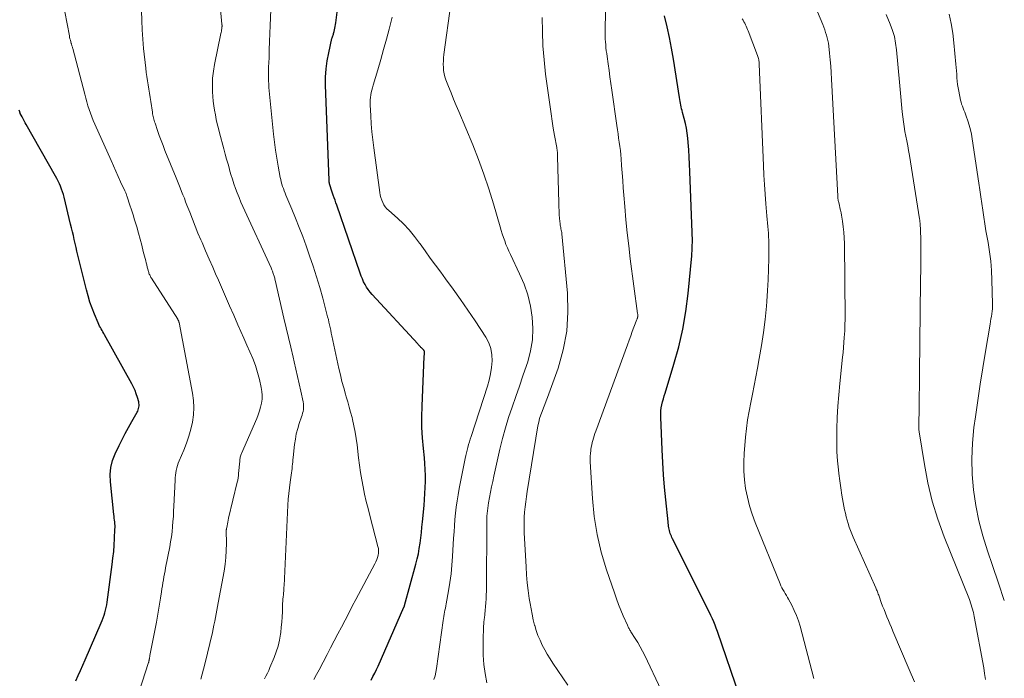
# Model space of a CAD drawing. Units: feet. Extents: x 2034999 to 2040035, y 564994 to 570000.
# Drawn here: x 2036571 to 2036719, y 567652 to 567751 of the extents above; entities that cross this region are included whole.
import ezdxf

# ---------------------------------------------------------------- set-up
doc = ezdxf.new("R2010")
doc.units = ezdxf.units.FT
doc.header["$LTSCALE"] = 100
doc.header["$MEASUREMENT"] = 0
doc.layers.add('CONTOUR INDEX', color=32, linetype='Continuous', lineweight=25)
doc.layers.add('CONTOUR INTERMEDIATE', color=40, linetype='Continuous', lineweight=15)

msp = doc.modelspace()

# ---------------------------------------------------------------- linework, layer by layer
at = {"layer": 'CONTOUR INDEX', "flags": 128}
for points, elevation in [([(2036623.56, 567651.52), (2036623.84, 567652.04), (2036624.11, 567652.56), (2036624.37, 567653.09), (2036624.61, 567653.62), (2036628.5, 567662.47), (2036628.51, 567662.49), (2036628.52, 567662.51), (2036628.53, 567662.53), (2036628.54, 567662.56), (2036628.57, 567662.7), (2036628.57, 567662.73), (2036630.3, 567668.96), (2036630.5, 567669.74), (2036630.67, 567670.52), (2036630.81, 567671.31), (2036630.93, 567672.1), (2036631.02, 567672.9), (2036631.12, 567673.7), (2036631.2, 567674.5), (2036631.28, 567675.3), (2036631.52, 567677.8), (2036631.59, 567678.7), (2036631.65, 567679.59), (2036631.7, 567680.49), (2036631.72, 567681.38), (2036631.73, 567682.28), (2036631.7, 567683.18), (2036631.65, 567684.07), (2036631.57, 567684.97), (2036631.42, 567686.35), (2036631.29, 567687.93), (2036631.21, 567689.52), (2036631.19, 567691.11), (2036631.23, 567692.7), (2036631.56, 567700.21), (2036631.56, 567700.33), (2036631.57, 567700.45), (2036631.58, 567700.57), (2036631.58, 567700.69), (2036631.59, 567700.88), (2036631.59, 567700.91), (2036631.59, 567700.93), (2036631.58, 567700.95), (2036631.58, 567700.98), (2036631.54, 567701.06), (2036631.52, 567701.08), (2036631.51, 567701.11), (2036631.5, 567701.12), (2036631.48, 567701.14), (2036631.33, 567701.29), (2036631.24, 567701.38), (2036631.15, 567701.47), (2036631.06, 567701.56), (2036630.97, 567701.65), (2036630.95, 567701.67), (2036630.85, 567701.77), (2036630.75, 567701.87), (2036630.65, 567701.97), (2036630.56, 567702.07), (2036623.7, 567709.52), (2036623.4, 567709.87), (2036623.13, 567710.24), (2036622.88, 567710.62), (2036622.65, 567711.02), (2036622.44, 567711.43), (2036622.25, 567711.85), (2036622.08, 567712.27), (2036621.92, 567712.71), (2036618.4, 567722.94), (2036618.27, 567723.32), (2036618.14, 567723.69), (2036618, 567724.07), (2036617.87, 567724.44), (2036617.72, 567724.88), (2036617.66, 567725.04), (2036617.61, 567725.2), (2036617.55, 567725.36), (2036617.5, 567725.52), (2036617.49, 567725.56), (2036617.44, 567725.7), (2036617.4, 567725.85), (2036617.36, 567725.99), (2036617.33, 567726.14), (2036617.31, 567726.28), (2036617.28, 567726.43), (2036617.27, 567726.58), (2036617.26, 567726.73), (2036616.72, 567740.97), (2036616.73, 567742.21), (2036616.79, 567743.43), (2036616.96, 567744.65), (2036617.19, 567745.86), (2036617.68, 567748), (2036617.72, 567748.13), (2036617.75, 567748.26), (2036617.8, 567748.39), (2036617.84, 567748.52), (2036617.89, 567748.65), (2036617.93, 567748.78), (2036617.97, 567748.91), (2036618, 567749.05), (2036618.06, 567749.31), (2036618.11, 567749.58), (2036618.16, 567749.84), (2036618.2, 567750.11), (2036618.24, 567750.38), (2036619, 567756.42)], 780), ([(2036679, 567649.02), (2036675.63, 567658.83), (2036675.45, 567659.31), (2036675.26, 567659.79), (2036675.07, 567660.27), (2036674.86, 567660.74), (2036674.64, 567661.21), (2036674.41, 567661.68), (2036674.19, 567662.14), (2036673.96, 567662.61), (2036668.87, 567672.78), (2036668.78, 567672.98), (2036668.69, 567673.18), (2036668.61, 567673.38), (2036668.53, 567673.59), (2036668.46, 567673.79), (2036668.41, 567674), (2036668.36, 567674.22), (2036668.32, 567674.43), (2036668.28, 567674.66), (2036668.25, 567674.88), (2036668.22, 567675.1), (2036668.2, 567675.32), (2036667.86, 567678.63), (2036667.68, 567680.51), (2036667.53, 567682.38), (2036667.41, 567684.26), (2036667.31, 567686.15), (2036667.1, 567691.08), (2036667.09, 567691.54), (2036667.12, 567692), (2036667.18, 567692.45), (2036667.26, 567692.9), (2036667.37, 567693.35), (2036667.49, 567693.8), (2036667.61, 567694.25), (2036667.75, 567694.69), (2036669.09, 567699.02), (2036669.82, 567701.64), (2036670.43, 567704.29), (2036670.88, 567706.96), (2036671.22, 567709.66), (2036671.76, 567715.34), (2036671.79, 567715.7), (2036671.82, 567716.06), (2036671.83, 567716.42), (2036671.84, 567716.78), (2036671.85, 567717.5), (2036671.86, 567717.55), (2036671.49, 567728.03), (2036671.44, 567729.11), (2036671.38, 567730.19), (2036671.3, 567731.28), (2036671.21, 567732.36), (2036671.15, 567733.01), (2036671.06, 567733.76), (2036670.95, 567734.51), (2036670.8, 567735.24), (2036670.62, 567735.98), (2036670.38, 567736.89), (2036670.31, 567737.17), (2036670.24, 567737.44), (2036670.18, 567737.72), (2036670.12, 567738), (2036670.07, 567738.28), (2036670.02, 567738.56), (2036669.97, 567738.84), (2036669.92, 567739.12), (2036669, 567744.92), (2036668.71, 567746.55), (2036668.4, 567748.18), (2036668.04, 567749.79), (2036667.64, 567751.4)], 800), ([(2036579.16, 567651.41), (2036579.51, 567652.2), (2036579.86, 567652.98), (2036580.21, 567653.77), (2036580.56, 567654.56), (2036583, 567660.12), (2036583.15, 567660.5), (2036583.3, 567660.88), (2036583.43, 567661.27), (2036583.55, 567661.66), (2036583.65, 567662.05), (2036583.74, 567662.45), (2036583.82, 567662.85), (2036583.88, 567663.26), (2036584.65, 567668.9), (2036584.76, 567669.88), (2036584.87, 567670.85), (2036584.94, 567671.83), (2036585, 567672.8), (2036585.06, 567674.2), (2036585.07, 567674.48), (2036585.07, 567674.76), (2036585.05, 567675.04), (2036585.02, 567675.32), (2036584.99, 567675.59), (2036584.95, 567675.87), (2036584.92, 567676.15), (2036584.89, 567676.42), (2036584.37, 567681.36), (2036584.35, 567682.45), (2036584.44, 567683.51), (2036584.71, 567684.54), (2036585.09, 567685.55), (2036585.69, 567686.8), (2036586.14, 567687.71), (2036586.6, 567688.61), (2036587.08, 567689.51), (2036587.58, 567690.39), (2036588.38, 567691.8), (2036588.48, 567691.98), (2036588.56, 567692.17), (2036588.62, 567692.36), (2036588.67, 567692.56), (2036588.69, 567692.76), (2036588.69, 567692.96), (2036588.67, 567693.15), (2036588.63, 567693.35), (2036588.44, 567694.03), (2036588.27, 567694.56), (2036588.08, 567695.07), (2036587.85, 567695.58), (2036587.6, 567696.07), (2036583.49, 567703.45), (2036583.37, 567703.67), (2036583.25, 567703.89), (2036583.12, 567704.11), (2036582.99, 567704.33), (2036582.87, 567704.55), (2036582.75, 567704.77), (2036582.65, 567705), (2036582.54, 567705.23), (2036581.99, 567706.55), (2036581.63, 567707.45), (2036581.3, 567708.36), (2036581.02, 567709.29), (2036580.77, 567710.22), (2036579.49, 567715.43), (2036579.35, 567716.02), (2036579.22, 567716.6), (2036579.08, 567717.19), (2036578.95, 567717.77), (2036578.82, 567718.36), (2036578.68, 567718.95), (2036578.55, 567719.53), (2036578.4, 567720.11), (2036577.41, 567724.14), (2036577.3, 567724.55), (2036577.17, 567724.97), (2036577.03, 567725.37), (2036576.87, 567725.78), (2036576.7, 567726.17), (2036576.52, 567726.57), (2036576.33, 567726.95), (2036576.12, 567727.33), (2036571.73, 567735.06), (2036571.58, 567735.35), (2036571.42, 567735.63), (2036571.26, 567735.92), (2036571.11, 567736.21), (2036570.83, 567736.75), (2036570.82, 567736.77), (2036570.81, 567736.79), (2036570.8, 567736.81), (2036570.8, 567736.83), (2036570.77, 567736.9), (2036570.76, 567736.92), (2036570.76, 567736.94), (2036570.75, 567736.96), (2036570.74, 567736.98), (2036570.66, 567737.21)], 760)]:
    msp.add_lwpolyline(points, dxfattribs=dict(at, elevation=elevation))
at = {"layer": 'CONTOUR INTERMEDIATE', "flags": 128}
for points, elevation in [([(2036586.77, 567643.89), (2036590.1, 567654.15), (2036590.13, 567654.23), (2036590.15, 567654.31), (2036590.17, 567654.4), (2036590.19, 567654.48), (2036590.2, 567654.56), (2036590.22, 567654.65), (2036590.24, 567654.73), (2036590.25, 567654.81), (2036590.25, 567654.83), (2036590.27, 567654.93), (2036590.29, 567655.02), (2036590.31, 567655.11), (2036590.32, 567655.21), (2036591.28, 567660.21), (2036591.45, 567661.12), (2036591.62, 567662.03), (2036591.77, 567662.95), (2036591.91, 567663.86), (2036592.05, 567664.79), (2036592.12, 567665.24), (2036592.19, 567665.7), (2036592.27, 567666.15), (2036592.34, 567666.6), (2036592.42, 567667.05), (2036592.51, 567667.5), (2036592.59, 567667.95), (2036592.68, 567668.4), (2036593.3, 567671.55), (2036593.43, 567672.31), (2036593.55, 567673.07), (2036593.65, 567673.84), (2036593.72, 567674.61), (2036593.78, 567675.37), (2036593.84, 567676.14), (2036593.88, 567676.91), (2036593.92, 567677.69), (2036594.09, 567681.57), (2036594.12, 567681.95), (2036594.15, 567682.32), (2036594.21, 567682.69), (2036594.28, 567683.06), (2036594.36, 567683.42), (2036594.46, 567683.78), (2036594.58, 567684.14), (2036594.72, 567684.48), (2036595.4, 567686.11), (2036595.8, 567687.14), (2036596.15, 567688.19), (2036596.45, 567689.25), (2036596.7, 567690.33), (2036596.86, 567691.42), (2036596.93, 567692.5), (2036596.88, 567693.59), (2036596.73, 567694.68), (2036594.7, 567705.3), (2036594.68, 567705.36), (2036594.66, 567705.42), (2036594.64, 567705.49), (2036594.62, 567705.55), (2036594.59, 567705.6), (2036594.56, 567705.66), (2036594.53, 567705.72), (2036594.49, 567705.78), (2036590.55, 567711.95), (2036590.47, 567712.07), (2036590.4, 567712.2), (2036590.34, 567712.32), (2036590.28, 567712.45), (2036590.22, 567712.59), (2036590.17, 567712.72), (2036590.13, 567712.85), (2036590.09, 567712.99), (2036590, 567713.33), (2036589.91, 567713.64), (2036589.83, 567713.95), (2036589.76, 567714.26), (2036589.68, 567714.57), (2036589.32, 567716), (2036589.08, 567716.92), (2036588.84, 567717.84), (2036588.59, 567718.76), (2036588.33, 567719.67), (2036588.23, 567720), (2036588.01, 567720.75), (2036587.79, 567721.49), (2036587.55, 567722.24), (2036587.31, 567722.97), (2036586.89, 567724.22), (2036586.85, 567724.34), (2036586.81, 567724.45), (2036586.77, 567724.56), (2036586.73, 567724.67), (2036586.68, 567724.78), (2036586.64, 567724.89), (2036586.59, 567725), (2036586.54, 567725.11), (2036585.91, 567726.48), (2036585.55, 567727.27), (2036585.19, 567728.07), (2036584.83, 567728.86), (2036584.47, 567729.66), (2036582.02, 567735.11), (2036581.78, 567735.66), (2036581.56, 567736.21), (2036581.36, 567736.77), (2036581.17, 567737.33), (2036581, 567737.9), (2036580.83, 567738.47), (2036580.67, 567739.05), (2036580.51, 567739.62), (2036578.71, 567746.52), (2036578.68, 567746.62), (2036578.66, 567746.71), (2036578.63, 567746.81), (2036578.6, 567746.9), (2036578.57, 567747), (2036578.54, 567747.09), (2036578.51, 567747.19), (2036578.48, 567747.28), (2036578.42, 567747.53), (2036578.36, 567747.76), (2036578.3, 567747.98), (2036578.25, 567748.2), (2036578.21, 567748.43), (2036576.11, 567759.31)], 764), ([(2036667.18, 567650.01), (2036664.69, 567655.24), (2036664.36, 567655.89), (2036664.02, 567656.54), (2036663.65, 567657.17), (2036663.26, 567657.8), (2036662.62, 567658.8), (2036662.54, 567658.91), (2036662.47, 567659.03), (2036662.4, 567659.15), (2036662.34, 567659.27), (2036662.27, 567659.39), (2036662.21, 567659.51), (2036662.15, 567659.64), (2036662.09, 567659.76), (2036661.47, 567661.2), (2036661.11, 567662.05), (2036660.76, 567662.9), (2036660.44, 567663.76), (2036660.13, 567664.63), (2036658.94, 567668.11), (2036658.16, 567670.74), (2036657.53, 567673.4), (2036657.11, 567676.1), (2036656.83, 567678.83), (2036656.5, 567684.32), (2036656.49, 567684.75), (2036656.49, 567685.18), (2036656.52, 567685.61), (2036656.57, 567686.03), (2036656.59, 567686.18), (2036656.65, 567686.53), (2036656.72, 567686.88), (2036656.8, 567687.23), (2036656.88, 567687.57), (2036656.98, 567687.92), (2036657.09, 567688.26), (2036657.2, 567688.6), (2036657.32, 567688.94), (2036662.09, 567701.96), (2036662.33, 567702.62), (2036662.58, 567703.28), (2036662.82, 567703.94), (2036663.07, 567704.59), (2036663.51, 567705.77), (2036663.54, 567705.84), (2036663.56, 567705.9), (2036663.58, 567705.97), (2036663.6, 567706.04), (2036663.61, 567706.11), (2036663.63, 567706.17), (2036663.64, 567706.24), (2036663.64, 567706.31), (2036663.64, 567706.4), (2036663.64, 567706.48), (2036663.63, 567706.55), (2036663.62, 567706.63), (2036662.52, 567714.86), (2036662.28, 567716.82), (2036662.05, 567718.79), (2036661.86, 567720.76), (2036661.69, 567722.73), (2036661.56, 567724.44), (2036661.47, 567725.56), (2036661.39, 567726.68), (2036661.3, 567727.8), (2036661.22, 567728.91), (2036661.14, 567729.89), (2036661.09, 567730.52), (2036661.03, 567731.15), (2036660.95, 567731.78), (2036660.87, 567732.41), (2036660.77, 567733.04), (2036660.68, 567733.67), (2036660.6, 567734.29), (2036660.51, 567734.92), (2036659.75, 567740.26), (2036659.62, 567741.24), (2036659.47, 567742.23), (2036659.33, 567743.22), (2036659.19, 567744.2), (2036659.03, 567745.3), (2036658.97, 567745.74), (2036658.91, 567746.18), (2036658.86, 567746.61), (2036658.82, 567747.05), (2036658.79, 567747.49), (2036658.76, 567747.93), (2036658.75, 567748.37), (2036658.75, 567748.81), (2036658.87, 567759.78)], 796), ([(2036614.94, 567651.62), (2036615.34, 567652.34), (2036615.73, 567653.07), (2036616.94, 567655.35), (2036617.48, 567656.38), (2036618.03, 567657.42), (2036618.57, 567658.46), (2036619.11, 567659.5), (2036619.64, 567660.54), (2036620.19, 567661.58), (2036620.73, 567662.62), (2036621.28, 567663.66), (2036624.14, 567669.02), (2036624.29, 567669.33), (2036624.42, 567669.64), (2036624.53, 567669.97), (2036624.62, 567670.3), (2036624.67, 567670.63), (2036624.69, 567670.97), (2036624.66, 567671.3), (2036624.59, 567671.63), (2036623.37, 567676.26), (2036623.1, 567677.33), (2036622.84, 567678.4), (2036622.59, 567679.48), (2036622.36, 567680.57), (2036622.15, 567681.65), (2036621.97, 567682.74), (2036621.81, 567683.84), (2036621.67, 567684.93), (2036621.45, 567686.9), (2036621.33, 567687.86), (2036621.17, 567688.81), (2036620.98, 567689.76), (2036620.76, 567690.7), (2036620.69, 567691), (2036620.48, 567691.79), (2036620.27, 567692.57), (2036620.05, 567693.35), (2036619.82, 567694.13), (2036619.71, 567694.5), (2036619.44, 567695.47), (2036619.18, 567696.44), (2036618.94, 567697.42), (2036618.72, 567698.4), (2036617.66, 567703.31), (2036617.58, 567703.72), (2036617.49, 567704.13), (2036617.4, 567704.54), (2036617.32, 567704.95), (2036617.23, 567705.35), (2036617.14, 567705.76), (2036617.03, 567706.17), (2036616.93, 567706.57), (2036616.28, 567708.98), (2036615.83, 567710.58), (2036615.36, 567712.18), (2036614.85, 567713.76), (2036614.32, 567715.34), (2036613.79, 567716.82), (2036613.29, 567718.22), (2036612.77, 567719.61), (2036612.22, 567720.99), (2036611.65, 567722.36), (2036610.76, 567724.44), (2036610.63, 567724.77), (2036610.5, 567725.1), (2036610.37, 567725.43), (2036610.25, 567725.76), (2036610.15, 567726.1), (2036610.05, 567726.44), (2036609.97, 567726.79), (2036609.89, 567727.13), (2036609.59, 567728.82), (2036609.38, 567730.02), (2036609.2, 567731.21), (2036609.04, 567732.41), (2036608.9, 567733.62), (2036608.29, 567739.63), (2036608.24, 567740.14), (2036608.2, 567740.64), (2036608.18, 567741.15), (2036608.16, 567741.65), (2036608.15, 567742.16), (2036608.14, 567742.67), (2036608.15, 567743.17), (2036608.16, 567743.68), (2036608.22, 567745.11), (2036608.26, 567746.33), (2036608.31, 567747.55), (2036608.35, 567748.77), (2036608.4, 567749.99), (2036608.62, 567755.96)], 776), ([(2036607.52, 567651.72), (2036607.75, 567652.12), (2036607.97, 567652.54), (2036608.18, 567652.96), (2036608.36, 567653.39), (2036608.99, 567654.91), (2036609.3, 567655.76), (2036609.57, 567656.63), (2036609.78, 567657.52), (2036609.94, 567658.42), (2036609.97, 567658.68), (2036610.06, 567659.46), (2036610.14, 567660.24), (2036610.19, 567661.02), (2036610.22, 567661.81), (2036610.25, 567662.72), (2036610.26, 567663.05), (2036610.28, 567663.38), (2036610.3, 567663.71), (2036610.34, 567664.03), (2036610.37, 567664.36), (2036610.39, 567664.52), (2036610.4, 567664.69), (2036610.42, 567664.86), (2036610.43, 567665.02), (2036610.44, 567665.19), (2036610.45, 567665.36), (2036610.46, 567665.52), (2036610.47, 567665.69), (2036611.06, 567677.85), (2036611.11, 567678.71), (2036611.18, 567679.58), (2036611.28, 567680.44), (2036611.39, 567681.29), (2036611.55, 567682.35), (2036611.59, 567682.68), (2036611.64, 567683.01), (2036611.68, 567683.34), (2036611.71, 567683.67), (2036611.75, 567684), (2036611.78, 567684.33), (2036611.82, 567684.66), (2036611.85, 567684.99), (2036612.06, 567686.97), (2036612.18, 567687.77), (2036612.32, 567688.56), (2036612.53, 567689.34), (2036612.77, 567690.11), (2036613.11, 567691.09), (2036613.2, 567691.36), (2036613.27, 567691.64), (2036613.33, 567691.93), (2036613.38, 567692.22), (2036613.4, 567692.51), (2036613.4, 567692.8), (2036613.38, 567693.08), (2036613.33, 567693.37), (2036612.99, 567694.99), (2036612.76, 567696.09), (2036612.52, 567697.18), (2036612.27, 567698.27), (2036612.01, 567699.36), (2036611.84, 567700.11), (2036611.49, 567701.57), (2036611.14, 567703.03), (2036610.8, 567704.49), (2036610.46, 567705.95), (2036609.15, 567711.66), (2036609.11, 567711.81), (2036609.08, 567711.96), (2036609.04, 567712.1), (2036609, 567712.25), (2036608.96, 567712.4), (2036608.91, 567712.54), (2036608.86, 567712.69), (2036608.81, 567712.83), (2036608.8, 567712.87), (2036608.73, 567713.04), (2036608.66, 567713.2), (2036608.6, 567713.36), (2036608.52, 567713.52), (2036604.29, 567722.75), (2036603.99, 567723.42), (2036603.71, 567724.1), (2036603.44, 567724.78), (2036603.18, 567725.46), (2036602.94, 567726.16), (2036602.71, 567726.85), (2036602.5, 567727.55), (2036602.29, 567728.25), (2036602.27, 567728.36), (2036602.05, 567729.12), (2036601.84, 567729.88), (2036601.64, 567730.64), (2036601.43, 567731.4), (2036600.78, 567733.82), (2036600.61, 567734.49), (2036600.44, 567735.17), (2036600.29, 567735.85), (2036600.15, 567736.53), (2036600.02, 567737.22), (2036599.92, 567737.9), (2036599.84, 567738.6), (2036599.78, 567739.29), (2036599.74, 567739.98), (2036599.71, 567741.01), (2036599.74, 567742.05), (2036599.86, 567743.08), (2036600.02, 567744.1), (2036600.98, 567748.74), (2036601.02, 567748.93), (2036601.05, 567749.12), (2036601.08, 567749.3), (2036601.11, 567749.49), (2036601.14, 567749.77), (2036601.15, 567749.82), (2036601.15, 567749.87), (2036601.15, 567749.92), (2036601.15, 567749.97), (2036601.15, 567750.02), (2036601.14, 567750.07), (2036601.14, 567750.12), (2036601.14, 567750.17), (2036600.76, 567754.12)], 772), ([(2036640.94, 567651.11), (2036640.69, 567652.49), (2036640.51, 567653.87), (2036640.42, 567655.27), (2036640.4, 567656.67), (2036640.42, 567658.21), (2036640.44, 567658.84), (2036640.47, 567659.48), (2036640.52, 567660.11), (2036640.58, 567660.74), (2036640.59, 567660.84), (2036640.65, 567661.42), (2036640.71, 567662), (2036640.76, 567662.58), (2036640.81, 567663.16), (2036640.85, 567663.74), (2036640.88, 567664.32), (2036640.9, 567664.9), (2036640.91, 567665.48), (2036640.94, 567674.94), (2036640.94, 567675.35), (2036640.96, 567675.76), (2036640.98, 567676.16), (2036641.01, 567676.57), (2036641.05, 567676.98), (2036641.09, 567677.38), (2036641.15, 567677.79), (2036641.22, 567678.19), (2036641.37, 567678.99), (2036641.52, 567679.79), (2036641.68, 567680.59), (2036641.85, 567681.38), (2036642.02, 567682.18), (2036642.92, 567686.25), (2036643.31, 567687.86), (2036643.74, 567689.45), (2036644.22, 567691.03), (2036644.75, 567692.59), (2036645.31, 567694.15), (2036645.86, 567695.71), (2036646.39, 567697.28), (2036646.92, 567698.84), (2036647.11, 567699.39), (2036647.54, 567701.04), (2036647.82, 567702.7), (2036647.88, 567704.39), (2036647.79, 567706.09), (2036647.5, 567707.78), (2036647.11, 567709.44), (2036646.55, 567711.05), (2036645.89, 567712.62), (2036644.49, 567715.52), (2036644.26, 567716.03), (2036644.04, 567716.53), (2036643.83, 567717.04), (2036643.64, 567717.56), (2036643.46, 567718.08), (2036643.28, 567718.61), (2036643.11, 567719.14), (2036642.96, 567719.67), (2036641.96, 567723.14), (2036641.27, 567725.39), (2036640.53, 567727.62), (2036639.71, 567729.83), (2036638.83, 567732.02), (2036636.74, 567737.01), (2036636.35, 567737.95), (2036635.96, 567738.9), (2036635.58, 567739.84), (2036635.2, 567740.8), (2036634.81, 567741.8), (2036634.66, 567742.25), (2036634.54, 567742.72), (2036634.46, 567743.19), (2036634.42, 567743.67), (2036634.41, 567744.15), (2036634.43, 567744.63), (2036634.46, 567745.11), (2036634.51, 567745.59), (2036635.54, 567753.23)], 788), ([(2036705.23, 567651.28), (2036704.46, 567653.1), (2036702, 567658.89), (2036701.78, 567659.42), (2036701.55, 567659.96), (2036701.32, 567660.5), (2036701.1, 567661.04), (2036700.88, 567661.58), (2036700.66, 567662.12), (2036700.45, 567662.66), (2036700.25, 567663.21), (2036699.92, 567664.13), (2036699.86, 567664.29), (2036699.8, 567664.45), (2036699.74, 567664.62), (2036699.68, 567664.78), (2036699.61, 567664.94), (2036699.55, 567665.1), (2036699.48, 567665.26), (2036699.41, 567665.42), (2036696.04, 567673.04), (2036695.83, 567673.53), (2036695.63, 567674.03), (2036695.44, 567674.54), (2036695.27, 567675.05), (2036695.11, 567675.56), (2036694.97, 567676.08), (2036694.85, 567676.6), (2036694.74, 567677.13), (2036694.53, 567678.24), (2036694.34, 567679.32), (2036694.16, 567680.41), (2036694, 567681.5), (2036693.86, 567682.59), (2036693.8, 567683.13), (2036693.67, 567684.5), (2036693.58, 567685.87), (2036693.55, 567687.24), (2036693.55, 567688.61), (2036693.57, 567689.3), (2036693.63, 567691.01), (2036693.72, 567692.72), (2036693.86, 567694.43), (2036694.02, 567696.14), (2036694.44, 567700.07), (2036694.51, 567700.81), (2036694.58, 567701.55), (2036694.64, 567702.29), (2036694.69, 567703.03), (2036694.75, 567704.03), (2036694.76, 567704.27), (2036694.77, 567704.52), (2036694.78, 567704.76), (2036694.79, 567705.01), (2036694.79, 567705.26), (2036694.8, 567705.5), (2036694.8, 567705.75), (2036694.8, 567706), (2036694.72, 567717.2), (2036694.69, 567718.04), (2036694.64, 567718.87), (2036694.54, 567719.71), (2036694.42, 567720.54), (2036694.27, 567721.43), (2036694.2, 567721.81), (2036694.12, 567722.19), (2036694.04, 567722.57), (2036693.95, 567722.95), (2036693.81, 567723.51), (2036693.79, 567723.61), (2036693.77, 567723.71), (2036693.75, 567723.81), (2036693.74, 567723.91), (2036693.72, 567724.01), (2036693.71, 567724.11), (2036693.71, 567724.21), (2036693.7, 567724.32), (2036692.78, 567741.91), (2036692.73, 567742.88), (2036692.66, 567743.85), (2036692.57, 567744.82), (2036692.47, 567745.79), (2036692.35, 567746.88), (2036692.29, 567747.3), (2036692.22, 567747.71), (2036692.12, 567748.12), (2036692.01, 567748.52), (2036691.88, 567748.93), (2036691.74, 567749.32), (2036691.59, 567749.72), (2036691.44, 567750.11), (2036689.99, 567753.59)], 808), ([(2036597.95, 567651.66), (2036598.18, 567652.41), (2036598.38, 567653.17), (2036598.57, 567653.93), (2036599.7, 567658.68), (2036599.82, 567659.24), (2036599.94, 567659.8), (2036600.06, 567660.36), (2036600.16, 567660.92), (2036600.26, 567661.48), (2036600.37, 567662.04), (2036600.47, 567662.6), (2036600.57, 567663.16), (2036601.45, 567667.91), (2036601.61, 567668.94), (2036601.73, 567669.98), (2036601.79, 567671.02), (2036601.81, 567672.06), (2036601.79, 567674.04), (2036601.79, 567674.1), (2036601.8, 567674.15), (2036601.8, 567674.2), (2036601.81, 567674.25), (2036601.9, 567674.72), (2036601.96, 567675), (2036602.02, 567675.28), (2036602.09, 567675.57), (2036602.15, 567675.85), (2036603.44, 567681.29), (2036603.51, 567681.61), (2036603.57, 567681.94), (2036603.62, 567682.27), (2036603.65, 567682.61), (2036603.81, 567684.47), (2036603.82, 567684.62), (2036603.84, 567684.76), (2036603.86, 567684.91), (2036603.89, 567685.05), (2036603.92, 567685.2), (2036603.96, 567685.34), (2036604.01, 567685.48), (2036604.07, 567685.62), (2036606.37, 567690.87), (2036606.6, 567691.43), (2036606.8, 567692), (2036606.96, 567692.58), (2036607.1, 567693.17), (2036607.18, 567693.76), (2036607.21, 567694.35), (2036607.16, 567694.94), (2036607.06, 567695.53), (2036606.78, 567696.71), (2036606.49, 567697.78), (2036606.16, 567698.84), (2036605.77, 567699.88), (2036605.34, 567700.9), (2036604.88, 567701.91), (2036604.43, 567702.93), (2036603.98, 567703.95), (2036603.53, 567704.97), (2036602.91, 567706.39), (2036602.3, 567707.8), (2036601.68, 567709.21), (2036601.06, 567710.61), (2036600.45, 567712.02), (2036600.29, 567712.37), (2036599.75, 567713.6), (2036599.22, 567714.84), (2036598.68, 567716.07), (2036598.15, 567717.31), (2036597.97, 567717.73), (2036597.53, 567718.76), (2036597.11, 567719.8), (2036596.69, 567720.84), (2036596.29, 567721.88), (2036595.88, 567722.94), (2036595.68, 567723.46), (2036595.49, 567723.98), (2036595.28, 567724.49), (2036595.08, 567725.01), (2036594.88, 567725.53), (2036594.68, 567726.04), (2036594.47, 567726.56), (2036594.26, 567727.07), (2036592.58, 567731.18), (2036592.29, 567731.92), (2036592, 567732.66), (2036591.72, 567733.41), (2036591.46, 567734.17), (2036591.08, 567735.28), (2036591.01, 567735.48), (2036590.95, 567735.68), (2036590.9, 567735.88), (2036590.85, 567736.09), (2036590.8, 567736.29), (2036590.76, 567736.5), (2036590.72, 567736.7), (2036590.69, 567736.91), (2036590.43, 567738.54), (2036590.33, 567739.16), (2036590.23, 567739.79), (2036590.13, 567740.41), (2036590.03, 567741.03), (2036589.94, 567741.66), (2036589.85, 567742.28), (2036589.77, 567742.91), (2036589.69, 567743.54), (2036589.36, 567746.5), (2036589.23, 567747.91), (2036589.13, 567749.33), (2036589.08, 567750.74), (2036589.07, 567752.16)], 768), ([(2036633.01, 567651.6), (2036633.17, 567652.14), (2036633.29, 567652.69), (2036633.39, 567653.25), (2036634.4, 567660.46), (2036634.44, 567660.77), (2036634.49, 567661.09), (2036634.55, 567661.41), (2036634.6, 567661.73), (2036634.66, 567662.04), (2036634.72, 567662.36), (2036634.78, 567662.68), (2036634.84, 567662.99), (2036635.19, 567664.93), (2036635.4, 567666.22), (2036635.58, 567667.52), (2036635.71, 567668.82), (2036635.81, 567670.12), (2036635.97, 567672.86), (2036636.03, 567673.8), (2036636.09, 567674.74), (2036636.17, 567675.67), (2036636.25, 567676.61), (2036636.36, 567677.54), (2036636.48, 567678.47), (2036636.63, 567679.39), (2036636.8, 567680.32), (2036637.71, 567684.87), (2036637.8, 567685.28), (2036637.89, 567685.7), (2036638, 567686.11), (2036638.11, 567686.52), (2036638.22, 567686.93), (2036638.34, 567687.34), (2036638.47, 567687.74), (2036638.59, 567688.15), (2036641.05, 567695.71), (2036641.31, 567696.65), (2036641.53, 567697.59), (2036641.67, 567698.55), (2036641.77, 567699.51), (2036641.73, 567700.46), (2036641.58, 567701.38), (2036641.26, 567702.25), (2036640.82, 567703.09), (2036639.19, 567705.57), (2036638.12, 567707.17), (2036637.02, 567708.77), (2036635.9, 567710.33), (2036634.75, 567711.89), (2036634.02, 567712.86), (2036633.23, 567713.92), (2036632.45, 567714.99), (2036631.68, 567716.06), (2036630.92, 567717.15), (2036630.84, 567717.25), (2036630.09, 567718.25), (2036629.29, 567719.22), (2036628.43, 567720.12), (2036627.52, 567720.98), (2036626.21, 567722.13), (2036625.94, 567722.4), (2036625.69, 567722.7), (2036625.48, 567723.02), (2036625.3, 567723.36), (2036625.15, 567723.72), (2036625.02, 567724.08), (2036624.93, 567724.46), (2036624.86, 567724.84), (2036623.95, 567731.58), (2036623.8, 567732.78), (2036623.67, 567733.97), (2036623.58, 567735.17), (2036623.51, 567736.37), (2036623.43, 567738.03), (2036623.42, 567738.4), (2036623.43, 567738.78), (2036623.47, 567739.15), (2036623.52, 567739.52), (2036623.58, 567739.89), (2036623.66, 567740.25), (2036623.75, 567740.61), (2036623.85, 567740.97), (2036624.55, 567743.31), (2036625, 567744.84), (2036625.43, 567746.37), (2036625.85, 567747.9), (2036626.26, 567749.44), (2036626.73, 567751.22)], 784), ([(2036653.14, 567650.77), (2036650.89, 567654.08), (2036650.46, 567654.74), (2036650.05, 567655.41), (2036649.66, 567656.09), (2036649.28, 567656.79), (2036648.95, 567657.5), (2036648.64, 567658.22), (2036648.38, 567658.96), (2036648.16, 567659.71), (2036648.13, 567659.79), (2036647.93, 567660.6), (2036647.75, 567661.41), (2036647.6, 567662.22), (2036647.46, 567663.04), (2036647.34, 567663.78), (2036647.18, 567664.97), (2036647.04, 567666.16), (2036646.93, 567667.36), (2036646.85, 567668.56), (2036646.58, 567673.66), (2036646.56, 567674.44), (2036646.55, 567675.23), (2036646.58, 567676.01), (2036646.63, 567676.78), (2036646.71, 567677.56), (2036646.8, 567678.34), (2036646.9, 567679.11), (2036647.02, 567679.89), (2036648.64, 567689.74), (2036648.76, 567690.3), (2036648.89, 567690.85), (2036649.07, 567691.39), (2036649.26, 567691.92), (2036649.48, 567692.45), (2036649.69, 567692.98), (2036649.89, 567693.51), (2036650.08, 567694.04), (2036651.66, 567698.45), (2036652.44, 567701.21), (2036652.98, 567704), (2036653.15, 567706.84), (2036653.07, 567709.72), (2036652.23, 567718.65), (2036652.21, 567718.84), (2036652.18, 567719.03), (2036652.14, 567719.21), (2036652.1, 567719.4), (2036652.06, 567719.58), (2036652.02, 567719.77), (2036651.99, 567719.95), (2036651.97, 567720.14), (2036651.9, 567720.94), (2036651.85, 567721.53), (2036651.81, 567722.11), (2036651.78, 567722.7), (2036651.76, 567723.29), (2036651.6, 567730.25), (2036651.6, 567730.42), (2036651.59, 567730.6), (2036651.58, 567730.77), (2036651.56, 567730.94), (2036651.54, 567731.11), (2036651.52, 567731.28), (2036651.5, 567731.45), (2036651.47, 567731.62), (2036651.14, 567733.44), (2036650.95, 567734.51), (2036650.78, 567735.59), (2036650.61, 567736.68), (2036650.46, 567737.76), (2036649.79, 567742.66), (2036649.55, 567744.79), (2036649.38, 567746.92), (2036649.3, 567749.05), (2036649.28, 567751.19)], 792), ([(2036690.11, 567651.76), (2036688.04, 567659.63), (2036687.8, 567660.44), (2036687.51, 567661.24), (2036687.17, 567662.01), (2036686.8, 567662.77), (2036686.31, 567663.67), (2036686.14, 567663.96), (2036685.98, 567664.25), (2036685.81, 567664.54), (2036685.64, 567664.83), (2036685.47, 567665.12), (2036685.31, 567665.41), (2036685.17, 567665.72), (2036685.03, 567666.02), (2036681.31, 567675.22), (2036680.85, 567676.46), (2036680.45, 567677.73), (2036680.12, 567679.01), (2036679.86, 567680.31), (2036679.68, 567681.63), (2036679.58, 567682.95), (2036679.57, 567684.27), (2036679.64, 567685.6), (2036679.86, 567688.06), (2036679.99, 567689.37), (2036680.16, 567690.67), (2036680.38, 567691.97), (2036680.63, 567693.26), (2036680.9, 567694.54), (2036681.16, 567695.83), (2036681.41, 567697.13), (2036681.65, 567698.42), (2036681.91, 567699.87), (2036682.24, 567701.83), (2036682.53, 567703.8), (2036682.77, 567705.77), (2036682.97, 567707.75), (2036683.04, 567708.48), (2036683.16, 567710.1), (2036683.25, 567711.71), (2036683.31, 567713.33), (2036683.33, 567714.95), (2036683.34, 567717.14), (2036683.33, 567717.67), (2036683.32, 567718.19), (2036683.29, 567718.72), (2036683.24, 567719.24), (2036683.19, 567719.76), (2036683.14, 567720.29), (2036683.1, 567720.81), (2036683.05, 567721.33), (2036682.89, 567723.16), (2036682.78, 567724.59), (2036682.68, 567726.03), (2036682.59, 567727.47), (2036682.53, 567728.91), (2036681.91, 567744.15), (2036681.9, 567744.32), (2036681.88, 567744.49), (2036681.86, 567744.66), (2036681.83, 567744.82), (2036681.79, 567744.99), (2036681.75, 567745.15), (2036681.7, 567745.31), (2036681.64, 567745.47), (2036680.24, 567749.15), (2036680.15, 567749.38), (2036680.05, 567749.62), (2036679.94, 567749.85), (2036679.84, 567750.08), (2036679.72, 567750.31), (2036679.6, 567750.53), (2036679.48, 567750.75), (2036679.35, 567750.97)], 804), ([(2036715.91, 567651.61), (2036715.78, 567652.5), (2036715.64, 567653.38), (2036714.23, 567661.06), (2036714.09, 567661.71), (2036713.93, 567662.36), (2036713.72, 567663), (2036713.49, 567663.63), (2036709.71, 567673.06), (2036708.74, 567675.73), (2036707.9, 567678.43), (2036707.25, 567681.18), (2036706.72, 567683.96), (2036705.95, 567688.88), (2036705.91, 567689.23), (2036705.88, 567689.58), (2036705.87, 567689.94), (2036705.88, 567690.29), (2036705.9, 567690.64), (2036705.91, 567691), (2036705.92, 567691.35), (2036705.93, 567691.7), (2036705.99, 567698.25), (2036706.01, 567699.41), (2036706.02, 567700.57), (2036706.03, 567701.73), (2036706.05, 567702.88), (2036706.06, 567704.04), (2036706.08, 567705.2), (2036706.09, 567706.36), (2036706.11, 567707.52), (2036706.18, 567714.15), (2036706.19, 567715.05), (2036706.19, 567715.96), (2036706.18, 567716.86), (2036706.17, 567717.76), (2036706.14, 567719.12), (2036706.14, 567719.34), (2036706.13, 567719.56), (2036706.11, 567719.79), (2036706.1, 567720.01), (2036706.07, 567720.23), (2036706.05, 567720.46), (2036706.02, 567720.68), (2036705.99, 567720.9), (2036704.47, 567730.44), (2036704.35, 567731.17), (2036704.22, 567731.89), (2036704.08, 567732.61), (2036703.94, 567733.33), (2036703.8, 567734.05), (2036703.67, 567734.77), (2036703.57, 567735.49), (2036703.48, 567736.22), (2036703.4, 567736.99), (2036703.29, 567738.1), (2036703.18, 567739.22), (2036703.07, 567740.33), (2036702.97, 567741.45), (2036702.54, 567746.31), (2036702.4, 567747.31), (2036702.21, 567748.29), (2036701.93, 567749.24), (2036701.59, 567750.19), (2036701, 567751.6)], 812), ([(2036718.74, 567663.47), (2036717.87, 567666.1), (2036716.98, 567668.73), (2036716.22, 567670.95), (2036715.52, 567673.2), (2036714.92, 567675.48), (2036714.47, 567677.79), (2036714.11, 567680.12), (2036713.91, 567682.46), (2036713.84, 567684.81), (2036713.94, 567687.15), (2036714.17, 567689.5), (2036714.39, 567691.1), (2036714.74, 567693.56), (2036715.1, 567696.02), (2036715.49, 567698.48), (2036715.9, 567700.93), (2036716.61, 567705.07), (2036716.68, 567705.45), (2036716.74, 567705.83), (2036716.81, 567706.21), (2036716.87, 567706.59), (2036716.92, 567706.98), (2036716.96, 567707.36), (2036716.98, 567707.74), (2036716.98, 567708.13), (2036716.88, 567711.69), (2036716.81, 567713.11), (2036716.7, 567714.52), (2036716.52, 567715.93), (2036716.3, 567717.33), (2036716.16, 567718.1), (2036715.98, 567719.11), (2036715.81, 567720.13), (2036715.65, 567721.16), (2036715.49, 567722.18), (2036715.34, 567723.2), (2036715.19, 567724.22), (2036715.04, 567725.25), (2036714.89, 567726.27), (2036713.93, 567732.93), (2036713.81, 567733.61), (2036713.66, 567734.29), (2036713.47, 567734.96), (2036713.26, 567735.62), (2036713.01, 567736.33), (2036712.91, 567736.64), (2036712.79, 567736.94), (2036712.68, 567737.23), (2036712.55, 567737.53), (2036712.44, 567737.83), (2036712.33, 567738.13), (2036712.25, 567738.44), (2036712.17, 567738.75), (2036711.89, 567740.08), (2036711.79, 567740.59), (2036711.71, 567741.1), (2036711.65, 567741.61), (2036711.61, 567742.12), (2036711.58, 567742.63), (2036711.54, 567743.15), (2036711.5, 567743.66), (2036711.45, 567744.17), (2036711.15, 567747.38), (2036710.98, 567748.83), (2036710.75, 567750.26), (2036710.43, 567751.68)], 816)]:
    msp.add_lwpolyline(points, dxfattribs=dict(at, elevation=elevation))

doc.saveas('drawing.dxf')
